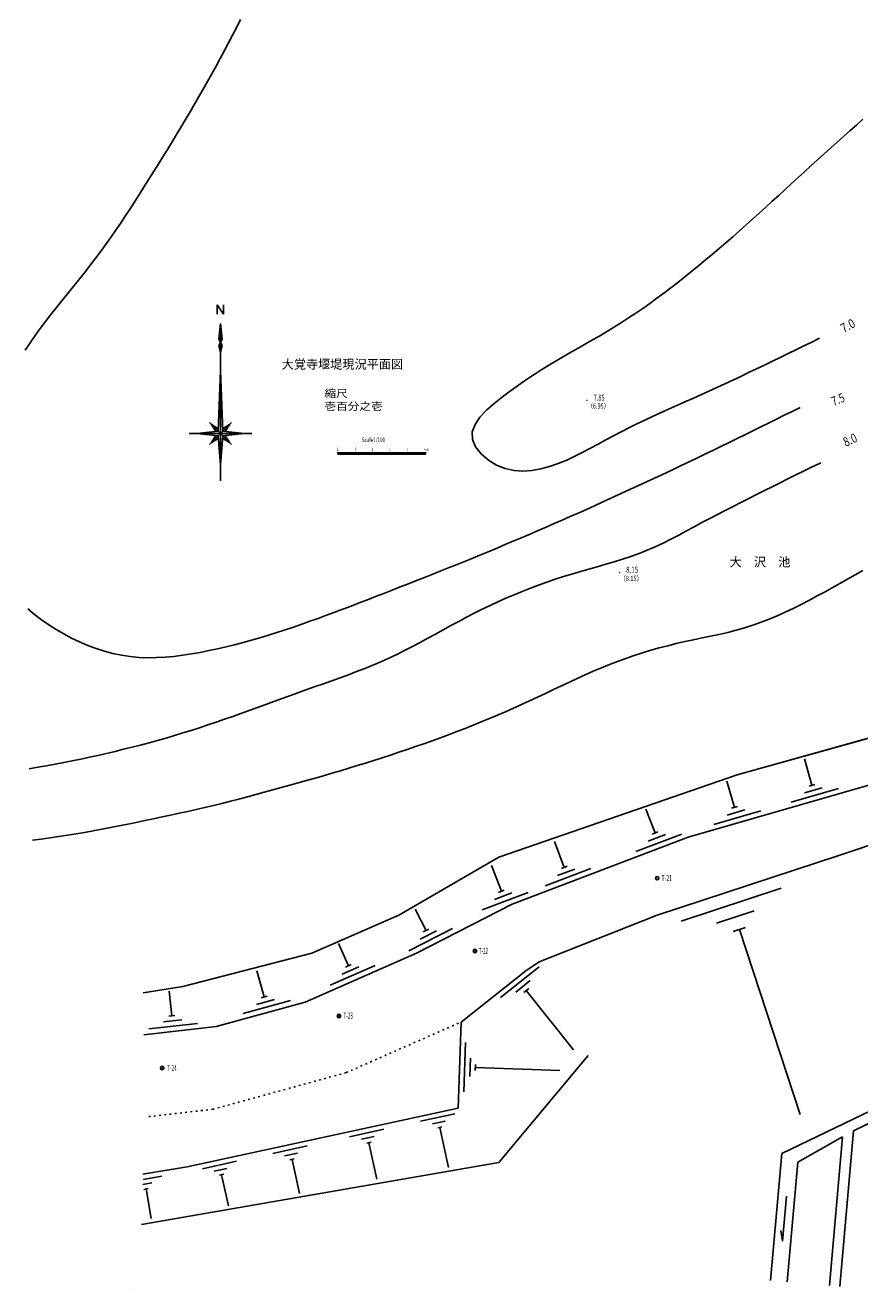
# Model space of a CAD drawing. Extents: x -6247 to 84947, y 0 to 108685.
# Drawn here: x -6247 to 41332, y 0 to 72143 of the extents above; entities that cross this region are included whole.
import ezdxf

# ---------------------------------------------------------------- set-up
doc = ezdxf.new("R2010")
doc.units = 0
doc.header["$LTSCALE"] = 100
doc.linetypes.add('DOT', pattern=[3, 1, -2])
doc.linetypes.add('HIDDEN', pattern=[3, 0.5, -2.5])
doc.layers.add('0廟面図-0通り芯', color=7, linetype='CONTINUOUS')
doc.layers.add('FグルプＦ-F_J_ADD', color=7, linetype='CONTINUOUS')
doc.styles.get("Standard").update_dxf_attribs({"font": 'txt.shx', "bigfont": 'extfont.shx'})

msp = doc.modelspace()

# ---------------------------------------------------------------- linework, layer by layer
at = {"layer": '0廟面図-0通り芯', "color": 3, "linetype": 'CONTINUOUS'}
for p, q in [((4703.14, 55678.34), (4703.14, 56215.94)), ((4703.14, 56215.94), (5061.53, 55678.33)), ((5061.53, 55678.33), (5061.54, 56215.94)), ((4882.34, 55140.74), (4971.94, 54244.74)), ((4971.94, 54244.74), (4792.74, 53886.34)), ((4792.74, 53886.34), (4882.34, 53527.94)), ((4882.34, 52452.73), (5009.03, 48995.44)), ((4375.56, 49375.52), (4761.02, 49144.17)), ((5389.12, 49375.52), (5152.21, 48980.56)), ((3538.34, 48868.74), (4755.64, 48995.44)), ((4375.56, 48361.96), (4612.46, 48756.92)), ((4882.34, 47076.74), (4755.64, 48742.04)), ((5389.12, 48361.96), (4997.92, 48596.53)), ((6226.34, 48868.74), (5009.03, 48742.04)), ((34350.05, 29412.02), (45272.04, 32460.01)), ((40192.07, 24840), (47812.06, 27380.01)), ((21523.05, 22046.02), (31556.05, 25856.02)), ((15046.04, 21411.01), (20761.04, 24713.01)), ((29778.05, 21411.01), (40192.07, 24840)), ((10093.06, 19252.02), (15046.04, 21411.01)), ((23047.06, 18744.01), (29778.05, 21411.01)), ((2727.03, 17347.01), (10093.06, 19252.02)), ((22285.04, 18236.03), (18602.06, 15315)), ((22285.04, 18236.03), (23047.06, 18744.01)), ((476.43, 16974.44), (2727.03, 17347.01)), ((18437.2, 10414.25), (18602.06, 15315)), ((515.43, 14587.45), (4632.04, 15061)), ((36890.07, 7822.03), (46923.04, 12648.01)), ((40973.35, 9120.33), (47191.11, 12111.16)), ((2981.06, 7060.01), (18437.2, 10414.25)), ((37798.1, 7333.08), (40356.93, 8773.37)), ((39613.65, 288.39), (40358, 8773.92)), ((40973.35, 9120.33), (40194.15, 237.47)), ((40975.73, 9121.67), (40973.35, 9120.33)), ((36255.06, 583), (36890.07, 7822.03)), ((37798.1, 7333.08), (37198.72, 500.23)), ((459.74, 6635.74), (2981.06, 7060.01)), ((37152.7, 5395.89), (36926.48, 2816.85)), ((36926.48, 2816.85), (36829.05, 3433.09))]:
    msp.add_line(p, q, dxfattribs=at)
at = {"layer": '0廟面図-0通り芯', "color": 4, "linetype": 'CONTINUOUS'}
for p, q in [((4882.34, 55140.74), (4882.34, 46180.74)), ((4971.94, 53886.34), (4882.34, 53527.94)), ((4882.34, 52452.73), (4755.64, 48995.44)), ((5516, 49502.39), (4248.68, 48235.09)), ((4248.69, 49502.39), (5516, 48235.09)), ((4375.56, 49375.52), (4612.46, 48980.56)), ((5389.12, 49375.52), (5003.66, 49144.17)), ((3090.34, 48868.74), (6674.34, 48868.74)), ((3538.34, 48868.74), (4755.64, 48742.04)), ((4375.56, 48361.96), (4766.75, 48596.53)), ((4882.34, 47076.74), (5009.03, 48742.04)), ((6226.34, 48868.74), (5009.03, 48995.44)), ((5389.12, 48361.96), (5152.21, 48756.92)), ((11574.64, 47700.8), (11574.64, 47800.8)), ((11574.64, 47760.8), (16574.64, 47760.8)), ((11574.64, 47700.8), (16574.64, 47700.8)), ((11674.64, 47700.8), (11674.64, 47758.91)), ((11774.64, 47700.8), (11774.64, 47758.91)), ((11874.64, 47700.8), (11874.64, 47760.53)), ((11974.64, 47700.8), (11974.64, 47758.91)), ((12074.64, 47700.8), (12074.64, 47781.51)), ((12174.64, 47700.8), (12174.64, 47757.3)), ((12274.64, 47700.8), (12274.64, 47758.91)), ((12374.64, 47700.8), (12374.64, 47760.53)), ((12474.64, 47700.8), (12474.64, 47762.14)), ((12574.64, 47700.8), (12574.64, 47800.8)), ((13074.64, 47700.8), (13074.64, 47781.51)), ((13574.64, 47700.8), (13574.64, 47800.8)), ((14074.64, 47700.8), (14074.64, 47781.51)), ((14074.64, 47700.8), (14074.64, 47781.51)), ((14074.64, 47700.8), (14074.64, 47781.51)), ((14074.64, 47700.8), (14074.64, 47781.51)), ((14574.64, 47700.8), (14574.64, 47800.8)), ((14574.64, 47700.8), (14574.64, 47800.8)), ((15074.64, 47700.8), (15074.64, 47781.51)), ((15574.64, 47700.8), (15574.64, 47800.8)), ((16074.64, 47700.8), (16074.64, 47781.51)), ((16574.64, 47700.8), (16574.64, 47800.79)), ((38609.72, 28820.4), (38179.17, 30317.98)), ((34191.25, 27550.09), (33762.81, 29040.36)), ((38441.52, 28772.05), (38777.9, 28868.76)), ((37430, 27856.94), (40121, 28630.6)), ((38188.04, 28387.03), (39197.17, 28677.14)), ((29661.5, 26099.28), (29146.22, 27456.18)), ((34023.05, 27501.74), (34359.43, 27598.45)), ((33011.53, 26586.63), (35702.52, 27360.29)), ((33769.57, 27116.72), (34778.69, 27406.84)), ((28565.7, 25041.35), (31183.31, 26035.38)), ((29277.2, 25632.44), (30258.79, 26005.2)), ((29497.9, 26037.15), (29825.11, 26161.4)), ((24488.12, 24134.7), (23929.72, 25605.09)), ((20897.5, 22771.18), (20341.8, 24234.46)), ((23392.31, 23076.77), (26009.92, 24070.8)), ((24103.81, 23667.87), (25085.41, 24040.62)), ((24324.52, 24072.58), (24651.72, 24196.83)), ((19801.69, 21713.25), (22419.3, 22707.28)), ((20513.19, 22304.34), (21494.79, 22677.1)), ((20733.89, 22709.05), (21061.1, 22833.3)), ((36853.2, 22951.02), (31154.18, 21074.51)), ((16602.1, 20539.29), (15981.27, 21752.73)), ((35306.82, 21652.23), (33169.68, 20948.54)), ((15629.04, 19367.48), (18121.73, 20642.8)), ((16271.37, 20033.09), (17206.12, 20511.34)), ((16446.31, 20459.58), (16757.9, 20619)), ((34829, 20705.29), (34116.63, 20470.73)), ((34472.82, 20588.01), (37941.99, 10051.97)), ((12174.51, 18524.78), (11619.79, 19785.53)), ((7368.49, 16746.95), (6960.72, 18229.85)), ((11134.71, 17411.76), (13697.59, 18539.42)), ((11814.8, 18038.75), (12775.87, 18461.62)), ((12014.34, 18454.3), (12334.69, 18595.26)), ((23045.48, 18456.24), (20851.71, 16716.32)), ((22546.35, 17677.46), (21723.68, 17025.01)), ((2114.98, 15677.4), (1954.63, 17071.48)), ((6941.84, 16318.48), (7954.25, 16596.89)), ((7199.76, 16700.54), (7537.24, 16793.35)), ((22458.55, 17224.93), (22184.32, 17007.44)), ((22321.43, 17116.19), (25004.46, 13733.22)), ((6177.71, 15797.21), (8877.48, 16539.65)), ((792.73, 14921.33), (3574.38, 15241.31)), ((1627.71, 15319.36), (2670.83, 15439.36)), ((1941.14, 15657.39), (2288.84, 15697.39)), ((18862.72, 14140.77), (18768.59, 11342.36)), ((19133.14, 13256.18), (19097.85, 12206.78)), ((19421.21, 12896.3), (19409.43, 12546.49)), ((19415.32, 12721.39), (24235.22, 12559.26)), ((18248.13, 10081.59), (16293.63, 9657.42)), ((17697.79, 9670.51), (16964.85, 9511.46)), ((14203.25, 9203.78), (12248.76, 8779.61)), ((13652.92, 8792.71), (12919.98, 8633.65)), ((17513.92, 9338.99), (17269.62, 9285.96)), ((17391.78, 9312.47), (17887.43, 7028.44)), ((9824.9, 8253.6), (7870.4, 7829.44)), ((13469.05, 8461.18), (13224.74, 8408.15)), ((13346.9, 8434.66), (13797.89, 6356.46)), ((5803.08, 7380.8), (3848.58, 6956.64)), ((9274.56, 7842.53), (8541.62, 7683.48)), ((9090.69, 7511), (8846.38, 7457.97)), ((8968.54, 7484.49), (9390.97, 5537.92)), ((1529.4, 6526.73), (466.15, 6347.82)), ((5252.74, 6969.73), (4519.8, 6810.67)), ((5068.87, 6638.2), (4824.56, 6585.17)), ((4946.72, 6611.68), (5330.71, 4842.24)), ((960.35, 6141.96), (454.3, 6056.81)), ((761.12, 5819.43), (514.58, 5777.95)), ((637.84, 5798.69), (921.94, 4110.3))]:
    msp.add_line(p, q, dxfattribs=at)
at = {"layer": '0廟面図-0通り芯', "color": 3, "linetype": 'DOT'}
for p, q in [((12050.99, 12432.51), (18602.06, 15315)), ((12050.99, 12432.51), (4463.52, 10345.95)), ((4463.52, 10345.95), (625.54, 9904.45))]:
    msp.add_line(p, q, dxfattribs=at)
at = {"layer": '0廟面図-0通り芯', "color": 3, "linetype": 'CONTINUOUS'}
for points in [[(-6246.64, 53630.17), (-5970.07, 54043.9), (-5684, 54452.52), (-5389.7, 54856.74), (-5088.45, 55257.25), (-4781.52, 55654.76), (-4470.19, 56049.98), (-4155.75, 56443.6), (-3839.47, 56836.33), (-3522.62, 57228.87), (-3206.47, 57621.91), (-2892.31, 58016.18), (-2581.41, 58412.36), (-2275.05, 58811.16), (-1974.33, 59213.18), (-1679.22, 59618.42), (-1389.23, 60026.62), (-1103.89, 60437.52), (-822.69, 60850.89), (-545.16, 61266.44), (-270.79, 61683.94), (0.88, 62103.1), (270.36, 62523.69), (538.12, 62945.45), (804.66, 63368.12), (1070.2, 63791.58), (1334.68, 64215.84), (1597.98, 64640.94), (1860.04, 65066.92), (2120.75, 65493.8), (2380.03, 65921.62), (2637.76, 66350.41), (2893.88, 66780.22), (3148.28, 67211.05), (3400.87, 67642.96), (3651.56, 68075.98), (3900.25, 68510.14), (4146.84, 68945.48), (4391.26, 69382.02), (4633.4, 69819.8), (4873.19, 70258.86), (5110.5, 70699.21), (5345.27, 71140.92), (5577.38, 71583.99), (5806.77, 72028.47), (6033.32, 72474.39)], [(-6246.63, 53630.17), (-5970.07, 54043.9), (-5684, 54452.52), (-5389.7, 54856.74), (-5088.45, 55257.25), (-4781.52, 55654.76), (-4470.19, 56049.98), (-4155.75, 56443.6), (-3839.47, 56836.33), (-3522.62, 57228.87), (-3206.47, 57621.92), (-2892.31, 58016.18), (-2581.41, 58412.36), (-2275.05, 58811.16), (-1974.33, 59213.18), (-1679.22, 59618.42), (-1389.23, 60026.62), (-1103.89, 60437.53), (-822.68, 60850.89), (-545.16, 61266.45), (-270.79, 61683.94), (0.88, 62103.1), (270.36, 62523.69), (538.13, 62945.46), (804.67, 63368.13), (1070.2, 63791.59), (1334.68, 64215.85), (1597.99, 64640.94), (1860.04, 65066.92), (2120.75, 65493.8), (2380.03, 65921.62), (2637.77, 66350.41), (2893.88, 66780.22), (3148.28, 67211.06), (3400.87, 67642.97), (3651.56, 68075.99), (3900.25, 68510.14), (4146.84, 68945.48), (4391.26, 69382.02), (4633.4, 69819.8), (4873.19, 70258.86), (5110.5, 70699.22), (5345.27, 71140.92), (5577.39, 71583.99), (5806.77, 72028.47), (6033.32, 72474.39)], [(39043.97, 54301.98), (38595.74, 54082.47), (38147.42, 53863.08), (37698.92, 53643.93), (37250.18, 53425.15), (36801.08, 53206.85), (36351.54, 52989.16), (35901.48, 52772.19), (35450.81, 52556.07), (34999.46, 52340.92), (34547.31, 52126.85), (34094.29, 51914), (33640.33, 51702.48), (33185.31, 51492.41), (32729.17, 51283.91), (32271.8, 51077.1), (31813.42, 50871.73), (31354.53, 50667.14), (30895.68, 50462.61), (30437.4, 50257.45), (29980.25, 50050.94), (29524.76, 49842.4), (29071.46, 49631.09), (28620.92, 49416.34), (28173.65, 49197.43), (27730.2, 48973.66), (27291.13, 48744.31), (26856.44, 48509.18), (26423.21, 48270.82), (25987.39, 48032.75), (25544.99, 47798.55), (25091.99, 47571.75), (24624.46, 47355.98), (24141.76, 47157.54), (23647.19, 46985.99), (23144.33, 46851.06), (22636.73, 46762.5), (22127.94, 46730.07), (21621.53, 46763.5), (21121.04, 46872.55), (20630.08, 47066.97), (20158.75, 47350.78), (19743.05, 47705.76), (19425.2, 48108.23), (19247.41, 48534.52), (19243.68, 48963.23), (19399.03, 49386.32), (19680.86, 49800.59), (20056.45, 50202.86), (20493.14, 50589.96), (20958.27, 50958.7), (21422.89, 51306.48), (21879.76, 51634.05), (22329.39, 51943.4), (22772.3, 52236.46), (23209.02, 52515.2), (23640.08, 52781.6), (24066, 53037.61), (24487.3, 53285.2), (24904.5, 53526.33), (25318.14, 53762.95), (25728.72, 53997.05), (26136.79, 54230.57), (26542.85, 54465.5), (26947.46, 54703.77), (27351.1, 54947.36), (27754.31, 55198.24), (28157.5, 55457.92), (28560.57, 55726.26), (28963.39, 56002.73), (29365.72, 56286.78), (29767.4, 56577.89), (30168.27, 56875.53), (30568.11, 57179.14), (30966.76, 57488.2), (31364.04, 57802.19), (31759.74, 58120.54), (32153.71, 58442.75), (32545.75, 58768.28), (32935.68, 59096.56), (33323.33, 59427.09), (33708.49, 59759.33), (34091.06, 60092.8), (34471.18, 60427.29), (34849.08, 60762.66), (35224.98, 61098.75), (35599.08, 61435.43), (35971.63, 61772.55), (36342.81, 62109.95), (36712.87, 62447.49), (37082.01, 62785.05), (37450.46, 63122.46), (37818.43, 63459.58), (38186.15, 63796.26), (38553.83, 64132.36), (38921.69, 64467.74), (39289.94, 64802.25), (39658.82, 65135.74), (40028.54, 65468.06), (40399.32, 65799.1), (40771.37, 66128.66), (41144.92, 66456.63), (41520.18, 66782.86)], [(39043.97, 54301.98), (38595.74, 54082.47), (38147.42, 53863.08), (37698.92, 53643.93), (37250.18, 53425.15), (36801.08, 53206.85), (36351.54, 52989.15), (35901.48, 52772.19), (35450.81, 52556.07), (34999.46, 52340.92), (34547.31, 52126.85), (34094.29, 51914), (33640.33, 51702.48), (33185.31, 51492.41), (32729.16, 51283.91), (32271.79, 51077.1), (31813.42, 50871.73), (31354.53, 50667.14), (30895.68, 50462.61), (30437.4, 50257.45), (29980.25, 50050.94), (29524.75, 49842.4), (29071.46, 49631.09), (28620.92, 49416.34), (28173.65, 49197.43), (27730.2, 48973.66), (27291.13, 48744.31), (26856.44, 48509.18), (26423.21, 48270.82), (25987.39, 48032.75), (25544.99, 47798.55), (25091.99, 47571.75), (24624.46, 47355.98), (24141.76, 47157.54), (23647.19, 46985.99), (23144.33, 46851.06), (22636.72, 46762.5), (22127.94, 46730.07), (21621.53, 46763.5), (21121.04, 46872.55), (20630.07, 47066.97), (20158.74, 47350.78), (19743.05, 47705.76), (19425.19, 48108.23), (19247.41, 48534.52), (19243.68, 48963.23), (19399.02, 49386.32), (19680.85, 49800.58), (20056.45, 50202.86), (20493.14, 50589.96), (20958.27, 50958.7), (21422.89, 51306.48), (21879.75, 51634.05), (22329.38, 51943.4), (22772.3, 52236.46), (23209.02, 52515.2), (23640.08, 52781.6), (24066, 53037.61), (24487.3, 53285.2), (24904.5, 53526.32), (25318.14, 53762.95), (25728.72, 53997.05), (26136.79, 54230.57), (26542.85, 54465.5), (26947.45, 54703.77), (27351.1, 54947.36), (27754.31, 55198.24), (28157.5, 55457.92), (28560.57, 55726.26), (28963.39, 56002.73), (29365.72, 56286.78), (29767.4, 56577.89), (30168.27, 56875.53), (30568.11, 57179.14), (30966.76, 57488.2), (31364.04, 57802.19), (31759.74, 58120.54), (32153.71, 58442.75), (32545.75, 58768.27), (32935.68, 59096.56), (33323.33, 59427.09), (33708.49, 59759.33), (34091.06, 60092.8), (34471.18, 60427.29), (34849.08, 60762.65), (35224.98, 61098.75), (35599.08, 61435.43), (35971.62, 61772.54), (36342.81, 62109.94), (36712.87, 62447.49), (37082.01, 62785.05), (37450.46, 63122.45), (37818.43, 63459.58), (38186.15, 63796.26), (38553.83, 64132.36), (38921.69, 64467.74), (39289.94, 64802.25), (39658.82, 65135.74), (40028.54, 65468.06), (40399.32, 65799.09), (40771.37, 66128.66), (41144.92, 66456.63), (41520.18, 66782.85)], [(37929.8, 50351.71), (37481.51, 50130.27), (37033.21, 49908.88), (36584.85, 49687.6), (36136.41, 49466.47), (35687.86, 49245.56), (35239.17, 49024.93), (34790.34, 48804.63), (34341.3, 48584.69), (33892.07, 48365.18), (33442.59, 48146.16), (32992.84, 47927.69), (32542.81, 47709.8), (32092.45, 47492.56), (31641.75, 47276.02), (31190.67, 47060.24), (30739.21, 46845.26), (30287.3, 46631.15), (29834.97, 46417.92), (29382.21, 46205.59), (28929.02, 45994.16), (28475.4, 45783.66), (28021.33, 45574.1), (27566.83, 45365.48), (27111.87, 45157.84), (26656.49, 44951.16), (26200.66, 44745.49), (25744.38, 44540.81), (25287.65, 44337.16), (24830.48, 44134.54), (24372.87, 43932.96), (23914.79, 43732.45), (23456.26, 43533.01), (22997.29, 43334.66), (22537.85, 43137.4), (22077.96, 42941.26), (21617.61, 42746.25), (21156.79, 42552.39), (20695.52, 42359.67), (20233.8, 42168.08), (19771.65, 41977.56), (19309.06, 41788.06), (18846.09, 41599.54), (18382.73, 41411.94), (17919, 41225.21), (17454.9, 41039.3), (16990.49, 40854.16), (16525.75, 40669.74), (16060.71, 40485.98), (15595.39, 40302.85), (15129.8, 40120.28), (14663.95, 39938.23), (14197.87, 39756.64), (13731.56, 39575.47), (13265.05, 39394.67), (12798.32, 39214.33), (12331.25, 39034.82), (11863.69, 38856.54), (11395.55, 38679.87), (10926.69, 38505.22), (10456.99, 38332.97), (9986.35, 38163.52), (9514.63, 37997.26), (9041.71, 37834.59), (8567.45, 37675.89), (8091.78, 37521.58), (7614.51, 37372.02), (7135.57, 37227.63), (6654.82, 37088.79), (6172.14, 36955.89), (5687.4, 36829.34), (5200.49, 36709.52), (4711.28, 36596.84), (4219.66, 36491.67), (3725.5, 36394.41), (3228.83, 36305.97), (2730.23, 36228.72), (2230.33, 36165.37), (1729.78, 36118.63), (1229.26, 36091.18), (729.38, 36085.72), (230.81, 36104.95), (-265.77, 36151.56), (-759.65, 36227.17), (-1249.81, 36330.56), (-1735.19, 36460.03), (-2214.74, 36613.94), (-2687.43, 36790.6), (-3152.17, 36988.33), (-3607.93, 37205.46), (-4053.67, 37440.32), (-4488.33, 37691.86), (-4910.89, 37960.81), (-5320.38, 38248.24), (-5715.75, 38555.21), (-6096, 38882.75)], [(37929.8, 50351.71), (37481.51, 50130.27), (37033.21, 49908.88), (36584.84, 49687.6), (36136.41, 49466.47), (35687.86, 49245.56), (35239.17, 49024.93), (34790.34, 48804.62), (34341.3, 48584.68), (33892.06, 48365.18), (33442.59, 48146.16), (32992.83, 47927.69), (32542.81, 47709.79), (32092.44, 47492.56), (31641.75, 47276.02), (31190.67, 47060.24), (30739.2, 46845.26), (30287.3, 46631.15), (29834.97, 46417.92), (29382.21, 46205.59), (28929.02, 45994.16), (28475.4, 45783.66), (28021.33, 45574.1), (27566.83, 45365.48), (27111.87, 45157.83), (26656.49, 44951.16), (26200.66, 44745.49), (25744.38, 44540.81), (25287.65, 44337.16), (24830.48, 44134.54), (24372.87, 43932.96), (23914.79, 43732.45), (23456.26, 43533.01), (22997.29, 43334.65), (22537.85, 43137.4), (22077.96, 42941.26), (21617.61, 42746.25), (21156.79, 42552.38), (20695.52, 42359.67), (20233.8, 42168.08), (19771.64, 41977.56), (19309.06, 41788.06), (18846.09, 41599.53), (18382.73, 41411.94), (17919, 41225.21), (17454.9, 41039.29), (16990.49, 40854.16), (16525.75, 40669.73), (16060.71, 40485.98), (15595.39, 40302.85), (15129.8, 40120.28), (14663.95, 39938.23), (14197.87, 39756.64), (13731.56, 39575.47), (13265.05, 39394.67), (12798.32, 39214.33), (12331.25, 39034.82), (11863.69, 38856.53), (11395.55, 38679.87), (10926.69, 38505.21), (10456.99, 38332.97), (9986.35, 38163.52), (9514.63, 37997.26), (9041.71, 37834.58), (8567.45, 37675.89), (8091.77, 37521.57), (7614.51, 37372.02), (7135.57, 37227.63), (6654.82, 37088.79), (6172.14, 36955.89), (5687.4, 36829.34), (5200.49, 36709.52), (4711.28, 36596.84), (4219.66, 36491.66), (3725.5, 36394.41), (3228.83, 36305.97), (2730.23, 36228.72), (2230.32, 36165.37), (1729.77, 36118.63), (1229.26, 36091.17), (729.38, 36085.72), (230.81, 36104.95), (-265.77, 36151.56), (-759.65, 36227.17), (-1249.81, 36330.55), (-1735.19, 36460.03), (-2214.74, 36613.94), (-2687.43, 36790.6), (-3152.17, 36988.33), (-3607.93, 37205.46), (-4053.67, 37440.32), (-4488.33, 37691.86), (-4910.9, 37960.81), (-5320.38, 38248.24), (-5715.75, 38555.2), (-6096, 38882.75)], [(-6020.74, 29761.28), (-5528.91, 29843.49), (-5037.85, 29929.72), (-4547.43, 30019.76), (-4057.52, 30113.42), (-3567.97, 30210.49), (-3078.71, 30310.89), (-2589.87, 30414.65), (-2101.48, 30521.86), (-1613.65, 30632.57), (-1126.49, 30746.82), (-640.07, 30864.7), (-154.46, 30986.26), (330.22, 31111.55), (813.91, 31240.66), (1296.5, 31373.63), (1777.93, 31510.53), (2258.08, 31651.41), (2736.89, 31796.35), (3214.24, 31945.4), (3690.1, 32098.55), (4164.61, 32255.47), (4637.92, 32415.72), (5110.22, 32578.87), (5581.67, 32744.49), (6052.45, 32912.14), (6522.74, 33081.39), (6992.7, 33251.82), (7462.52, 33422.99), (7932.37, 33594.46), (8402.41, 33765.81), (8872.84, 33936.6), (9343.8, 34106.4), (9815.5, 34274.78), (10287.88, 34441.77), (10760.49, 34608.36), (11232.8, 34775.66), (11704.28, 34944.78), (12174.42, 35116.85), (12642.69, 35292.97), (13108.58, 35474.25), (13571.54, 35661.81), (14031.08, 35856.76), (14486.64, 36060.22), (14937.78, 36273.19), (15384.74, 36495.18), (15828.33, 36724.52), (16269.34, 36959.57), (16708.63, 37198.62), (17146.97, 37440.01), (17585.2, 37682.07), (18024.13, 37923.11), (18464.58, 38161.46), (18907.36, 38395.45), (19352.93, 38624.04), (19801.31, 38846.95), (20252.54, 39063.96), (20706.6, 39274.82), (21163.49, 39479.35), (21623.24, 39677.28), (22085.82, 39868.42), (22551.26, 40052.53), (23019.56, 40229.39), (23490.72, 40398.78), (23964.73, 40560.47), (24441.61, 40714.25), (24921.21, 40860.31), (25402.76, 41000.68), (25885.29, 41137.83), (26367.87, 41274.22), (26849.57, 41412.3), (27329.43, 41554.57), (27806.51, 41703.46), (28279.89, 41861.45), (28748.6, 42031), (29211.72, 42214.58), (29668.54, 42414.03), (30119.84, 42627.41), (30566.89, 42851.44), (31011.01, 43082.85), (31453.49, 43318.34), (31895.62, 43554.64), (32338.33, 43789.41), (32781.67, 44022.47), (33225.63, 44253.93), (33670.14, 44483.9), (34115.18, 44712.5), (34560.69, 44939.83), (35006.63, 45166.02), (35452.97, 45391.17), (35899.65, 45615.41), (36346.64, 45838.82), (36793.91, 46061.54), (37241.37, 46283.69), (37689.03, 46505.35), (38136.82, 46726.66), (38584.7, 46947.73), (39032.63, 47168.66), (39111.12, 47207.37)], [(-5832.33, 25688.05), (-5335.46, 25749.07), (-4839.29, 25816), (-4343.86, 25888.19), (-3849.3, 25965.01), (-3355.6, 26046), (-2862.66, 26130.8), (-2370.45, 26219.06), (-1878.85, 26310.43), (-1387.81, 26404.56), (-897.25, 26501.1), (-407.11, 26599.71), (82.68, 26700.03), (572.23, 26801.72), (1061.59, 26904.43), (1550.83, 27007.79), (2039.96, 27111.8), (2528.8, 27217.06), (3017.19, 27324.25), (3504.95, 27434.05), (3991.91, 27547.15), (4477.96, 27663.86), (4963.23, 27783.83), (5447.84, 27906.65), (5931.89, 28031.92), (6415.49, 28159.24), (6898.78, 28288.2), (7381.84, 28418.39), (7864.77, 28549.56), (8347.53, 28681.74), (8830.07, 28815.04), (9312.32, 28949.57), (9794.27, 29085.43), (10275.86, 29222.71), (10757.01, 29361.52), (11237.71, 29501.97), (11717.9, 29644.14), (12197.52, 29788.15), (12676.52, 29934.1), (13154.87, 30082.1), (13632.52, 30232.22), (14109.4, 30384.59), (14585.47, 30539.32), (15060.71, 30696.48), (15535.03, 30856.2), (16008.38, 31018.56), (16480.75, 31183.68), (16952.06, 31351.65), (17422.29, 31522.58), (17891.37, 31696.57), (18359.23, 31873.72), (18825.87, 32054.13), (19291.21, 32237.91), (19755.19, 32425.15), (20217.81, 32615.96), (20678.98, 32810.44), (21138.65, 33008.7), (21596.79, 33210.83), (22053.35, 33416.92), (22508.45, 33626.67), (22962.44, 33839.07), (23415.73, 34053.08), (23868.71, 34267.68), (24321.77, 34481.79), (24775.31, 34694.39), (25229.71, 34904.44), (25685.37, 35110.87), (26142.69, 35312.67), (26602.06, 35508.78), (27063.85, 35698.15), (27528.5, 35879.74), (27996.34, 36052.51), (28467.81, 36215.45), (28942.93, 36368.32), (29421.36, 36511.82), (29902.76, 36646.65), (30386.8, 36773.56), (30873.11, 36893.28), (31361.33, 37006.51), (31851.14, 37113.98), (32342.13, 37216.55), (32833.34, 37317.05), (33323.31, 37420.03), (33810.57, 37530.07), (34293.68, 37651.75), (34771.34, 37789), (35243.55, 37941.97), (35710.73, 38109.45), (36173.32, 38290.26), (36631.71, 38483.22), (37086.33, 38687.11), (37537.59, 38900.75), (37985.92, 39122.95), (38431.74, 39352.51), (38875.46, 39588.24), (39317.53, 39828.94), (39758.32, 40073.41), (40198.3, 40320.48), (40637.85, 40568.95), (41077.42, 40817.61), (41517.4, 41065.28)], [(20761.04, 24713.01), (34350.04, 29412.02), (45272.04, 32460.01)], [(31556.05, 25856.02), (41716.04, 28777.01), (46288.03, 30301.02)], [(4632.04, 15061), (9712.04, 16458.01), (16062.03, 19252.02), (21523.05, 22046.02)], [(382.89, 3783.01), (20761.02, 7313.99), (25841.04, 13410.01)], [(0, 0), (0, 0), (0, 0), (0, 0), (0, 0), (0, 0), (0, 0), (0, 0), (0, 0), (0, 0), (0, 0), (0, 0), (0, 0), (0, 0), (0, 0), (0, 0), (0, 0), (0, 0), (0, 0), (0, 0), (0, 0), (0, 0), (0, 0), (0, 0), (0, 0), (0, 0), (0, 0), (0, 0), (0, 0), (0, 0), (0, 0), (0, 0), (0, 0), (0, 0), (0, 0), (0, 0), (0, 0), (0, 0), (0, 0), (0, 0), (0, 0), (0, 0), (0, 0), (0, 0), (0, 0), (0, 0), (0, 0), (0, 0), (0, 0), (0, 0), (0, 0), (0, 0), (0, 0), (0, 0), (0, 0), (0, 0), (0, 0), (0, 0), (0, 0), (0, 0), (0, 0), (0, 0), (0, 0), (0, 0), (0, 0), (0, 0), (0, 0), (0, 0), (0, 0), (0, 0), (0, 0), (0, 0), (0, 0), (0, 0), (0, 0), (0, 0), (0, 0), (0, 0), (0, 0), (0, 0), (0, 0), (0, 0), (0, 0), (0, 0), (0, 0), (0, 0), (0, 0), (0, 0), (0, 0), (0, 0), (0, 0), (0, 0), (0, 0), (0, 0), (0, 0), (0, 0), (0, 0), (0, 0), (0, 0), (0, 0), (0, 0), (0, 0), (0, 0), (0, 0), (0, 0), (0, 0), (0, 0), (0, 0), (0, 0), (0, 0), (0, 0), (0, 0), (0, 0), (0, 0), (0, 0), (0, 0), (0, 0), (0, 0), (0, 0), (0, 0), (0, 0), (0, 0), (0, 0), (0, 0), (0, 0), (0, 0), (0, 0), (0, 0), (0, 0), (0, 0), (0, 0), (0, 0), (0, 0), (0, 0), (0, 0), (0, 0), (0, 0), (0, 0), (0, 0), (0, 0), (0, 0), (0, 0)], [(0, 0), (0, 0), (0, 0), (0, 0), (0, 0), (0, 0), (0, 0), (0, 0), (0, 0), (0, 0), (0, 0), (0, 0), (0, 0), (0, 0), (0, 0), (0, 0), (0, 0), (0, 0), (0, 0), (0, 0), (0, 0), (0, 0), (0, 0), (0, 0), (0, 0), (0, 0), (0, 0), (0, 0), (0, 0), (0, 0), (0, 0), (0, 0), (0, 0)], [(0, 0), (0, 0), (0, 0), (0, 0), (0, 0), (0, 0), (0, 0), (0, 0), (0, 0), (0, 0), (0, 0), (0, 0), (0, 0), (0, 0), (0, 0), (0, 0), (0, 0), (0, 0), (0, 0), (0, 0), (0, 0), (0, 0), (0, 0), (0, 0), (0, 0), (0, 0), (0, 0), (0, 0), (0, 0), (0, 0), (0, 0), (0, 0), (0, 0), (0, 0), (0, 0), (0, 0), (0, 0), (0, 0), (0, 0)], [(0, 0), (0, 0), (0, 0), (0, 0), (0, 0), (0, 0), (0, 0), (0, 0), (0, 0), (0, 0), (0, 0), (0, 0), (0, 0), (0, 0), (0, 0), (0, 0), (0, 0), (0, 0), (0, 0), (0, 0), (0, 0), (0, 0), (0, 0), (0, 0), (0, 0), (0, 0), (0, 0), (0, 0), (0, 0), (0, 0), (0, 0), (0, 0), (0, 0)]]:
    msp.add_lwpolyline(points, dxfattribs=at)
at = {"layer": '0廟面図-0通り芯', "color": 4, "linetype": 'CONTINUOUS'}
msp.add_lwpolyline([(4882.34, 55140.74), (4792.73, 54244.74), (4971.94, 53886.34)], dxfattribs=at)
at = {"layer": '0廟面図-0通り芯', "color": 7, "linetype": 'CONTINUOUS', "const_width": 40}
for points in [[(25754.16, 50763.22, 1), (25794.16, 50763.22, 1)], [(27618.1, 40938.46, 1), (27658.1, 40938.46, 1)], [(29759.32, 23519.01, 1), (29799.32, 23519.01, 1)], [(19371.72, 19363.97, 1), (19411.72, 19363.97, 1)], [(11623.13, 15658.12, 1), (11663.13, 15658.12, 1)], [(1539.03, 12694.94, 1), (1579.03, 12694.94, 1)]]:
    msp.add_lwpolyline(points, format="xyb", close=True, dxfattribs=at)
at = {"layer": '0廟面図-0通り芯', "color": 4, "linetype": 'CONTINUOUS'}
for centre in [(29779.32, 23519.01), (19391.72, 19363.97), (11643.13, 15658.12), (1559.03, 12694.94)]:
    msp.add_circle(centre, 100, dxfattribs=at)
at = {"layer": 'FグルプＦ-F_J_ADD', "color": 4, "linetype": 'HIDDEN'}
msp.add_line((13074.64, 47700.8), (16074.64, 47700.8), dxfattribs=at)

# ---------------------------------------------------------------- texts
at = {"layer": '0廟面図-0通り芯', "color": 6}
for s, rotation, width, p in [('7.0', 28.301, 0.832, (40417.4, 54596.19)), ('7.5', 22.416, 0.758, (39847.86, 50431.01)), ('8.0', 24.677, 0.796, (40536.61, 48105.61))]:
    msp.add_text(s, height=519.626, rotation=rotation, dxfattribs=dict(at, width=width)).set_placement(p)
at = {"layer": '0廟面図-0通り芯', "color": 6, "width": 0.977}
for s, p in [('大覚寺堰堤現況平面図', (8371.51, 52563.97)), ('大\u3000沢\u3000池', (33914.98, 41289.44))]:
    msp.add_text(s, height=519.626, dxfattribs=at).set_placement(p)
at = {"layer": '0廟面図-0通り芯', "color": 2}
for s, width, p in [('7.85', 0.676, (26164.85, 50746.36)), ('8.15', 0.755, (28009.3, 40928.07)), ('T-21', 0.615, (30028.13, 23349.53)), ('T-22', 0.539, (19614.99, 19198.89)), ('T-23', 0.555, (11890.41, 15512.21)), ('T-24', 0.563, (1840.14, 12517.97))]:
    msp.add_text(s, height=346.418, dxfattribs=dict(at, width=width)).set_placement(p)
at = {"layer": '0廟面図-0通り芯', "color": 7}
for s, height, width, p in [('1', 173.21, 0.905, (11509.03, 47888.27)), ('0', 173.21, 0.66, (12542.85, 47896.98)), ('1', 173.21, 0.905, (13503.29, 47875.44)), ('2', 173.21, 0.485, (14503.62, 47869.03)), ('3', 173.21, 0.543, (15503.96, 47875.44)), ('4 m', 173.209, 0.642, (16503.29, 47875.44))]:
    msp.add_text(s, height=height, dxfattribs=dict(at, width=width)).set_placement(p)
at = {"layer": '0廟面図-0通り芯', "color": 6, "insert": (10812.4, 50202.63), "char_height": 441.682, "attachment_point": 7}
msp.add_mtext('\\W1.101;縮尺{\\W0.798; }壱百分之壱', dxfattribs=at)
at = {"layer": '0廟面図-0通り芯', "color": 2, "char_height": 294.455, "attachment_point": 7}
for s, insert in [('\\W0.893;（{\\W0.774;6.95}）', (25768.5, 50295.55)), ('\\W0.945;（{\\W0.774;8.15}）', (27618.56, 40462.62))]:
    msp.add_mtext(s, dxfattribs=dict(at, insert=insert))
at = {"layer": '0廟面図-0通り芯', "color": 3, "insert": (12940.96, 48383.41), "char_height": 257.648, "attachment_point": 7}
msp.add_mtext('\\W0.780;{\\W0.737;Scale}\u3000{\\W0.737;1/100}', dxfattribs=at)

doc.saveas('drawing.dxf')
